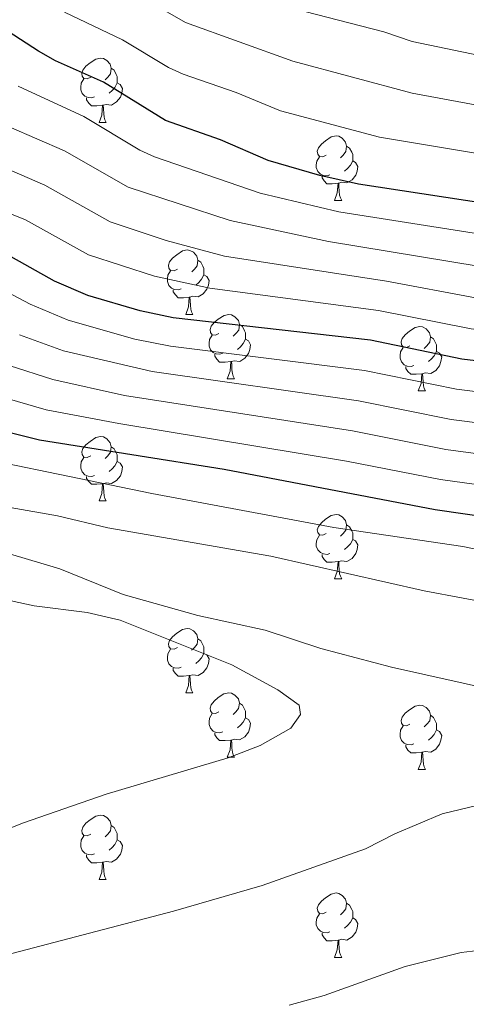
# Model space of a CAD drawing. Units: metres. Extents: x 588735 to 593229, y 4786454 to 4789483.
# Drawn here: x 591017 to 591086, y 4787669 to 4787823 of the extents above; entities that cross this region are included whole.
import ezdxf

# ---------------------------------------------------------------- set-up
doc = ezdxf.new("R2010")
doc.units = ezdxf.units.M
doc.header["$MEASUREMENT"] = 0
for name, color, linetype, lineweight in [('Nivel 36', 7, 'Continuous', 0), ('Nivel 4', 7, 'Continuous', 0), ('Nivel 5', 7, 'Continuous', 0), ('Nivel 61', 7, 'Continuous', 0), ('Nivel 63', 7, 'Continuous', 0)]:
    doc.layers.add(name, color=color, linetype=linetype, lineweight=lineweight)

msp = doc.modelspace()

# ---------------------------------------------------------------- linework, layer by layer
at = {"layer": 'Nivel 36', "color": 92, "linetype": 'Continuous', "lineweight": 0}
for p, q in [((591029.06, 4787806.81), (591030.19, 4787806.81)), ((591029.06, 4787806.81), (591030.19, 4787806.81)), ((591065.75, 4787794.67), (591066.88, 4787794.67)), ((591065.75, 4787794.67), (591066.88, 4787794.67)), ((591042.57, 4787776.9), (591043.69, 4787776.9)), ((591042.57, 4787776.9), (591043.69, 4787776.9)), ((591049.04, 4787766.87), (591050.17, 4787766.87)), ((591049.04, 4787766.87), (591050.17, 4787766.87)), ((591078.81, 4787764.96), (591079.94, 4787764.96)), ((591078.81, 4787764.96), (591079.94, 4787764.96)), ((591029.06, 4787747.82), (591030.19, 4787747.82)), ((591029.06, 4787747.82), (591030.19, 4787747.82)), ((591065.75, 4787735.68), (591066.88, 4787735.68)), ((591065.75, 4787735.68), (591066.88, 4787735.68)), ((591042.57, 4787717.92), (591043.69, 4787717.92)), ((591042.57, 4787717.92), (591043.69, 4787717.92)), ((591049.04, 4787707.88), (591050.17, 4787707.88)), ((591049.04, 4787707.88), (591050.17, 4787707.88)), ((591078.81, 4787705.98), (591079.94, 4787705.98)), ((591078.81, 4787705.98), (591079.94, 4787705.98)), ((591029.06, 4787688.83), (591030.19, 4787688.83)), ((591029.06, 4787688.83), (591030.19, 4787688.83)), ((591065.75, 4787676.69), (591066.88, 4787676.69)), ((591065.75, 4787676.69), (591066.88, 4787676.69))]:
    msp.add_line(p, q, dxfattribs=at)
at = {"layer": 'Nivel 36', "color": 92, "linetype": 'Continuous', "lineweight": 0, "flags": 128}
for points in [[(591027.76, 4787813.87), (591027.23, 4787813.61), (591026.7, 4787813.66), (591026.44, 4787814.03), (591026.38, 4787814.46), (591026.54, 4787814.98), (591027.02, 4787815.57), (591027.66, 4787816.1), (591028.56, 4787816.69), (591029.3, 4787816.85), (591029.73, 4787816.79), (591030.26, 4787816.48), (591030.79, 4787815.89), (591030.95, 4787815.25), (591030.84, 4787814.4), (591030.41, 4787813.87), (591029.99, 4787813.45)], [(591027.76, 4787813.87), (591027.23, 4787813.61), (591026.7, 4787813.66), (591026.44, 4787814.03), (591026.38, 4787814.46), (591026.54, 4787814.98), (591027.02, 4787815.57), (591027.66, 4787816.1), (591028.56, 4787816.69), (591029.3, 4787816.85), (591029.73, 4787816.79), (591030.26, 4787816.48), (591030.79, 4787815.89), (591030.95, 4787815.25), (591030.84, 4787814.4), (591030.41, 4787813.87), (591029.99, 4787813.45)], [(591030.95, 4787815.25), (591031.42, 4787814.94), (591031.74, 4787814.3), (591031.9, 4787813.98), (591031.9, 4787813.4), (591031.9, 4787812.97), (591031.53, 4787812.28), (591031.11, 4787811.8), (591030.63, 4787811.38)], [(591030.95, 4787815.25), (591031.42, 4787814.94), (591031.74, 4787814.3), (591031.9, 4787813.98), (591031.9, 4787813.4), (591031.9, 4787812.97), (591031.53, 4787812.28), (591031.11, 4787811.8), (591030.63, 4787811.38)], [(591028.35, 4787810.79), (591027.92, 4787810.63), (591027.34, 4787810.69), (591026.86, 4787810.9), (591026.44, 4787811.33), (591026.22, 4787811.91), (591026.22, 4787812.33), (591026.28, 4787812.92), (591026.7, 4787813.61)], [(591028.35, 4787810.79), (591027.92, 4787810.63), (591027.34, 4787810.69), (591026.86, 4787810.9), (591026.44, 4787811.33), (591026.22, 4787811.91), (591026.22, 4787812.33), (591026.28, 4787812.92), (591026.7, 4787813.61)], [(591031.9, 4787812.97), (591032.35, 4787812.72), (591032.7, 4787812.11), (591032.59, 4787811.38), (591032.38, 4787810.74), (591031.79, 4787810), (591031, 4787809.52), (591030.15, 4787809.63), (591029.72, 4787809.5)], [(591031.9, 4787812.97), (591032.35, 4787812.72), (591032.7, 4787812.11), (591032.59, 4787811.38), (591032.38, 4787810.74), (591031.79, 4787810), (591031, 4787809.52), (591030.15, 4787809.63), (591029.72, 4787809.5)], [(591029.61, 4787809.5), (591028.72, 4787809.41), (591027.87, 4787809.41), (591027.45, 4787809.84), (591027.13, 4787810.32), (591027.13, 4787810.63)], [(591029.61, 4787809.5), (591028.72, 4787809.41), (591027.87, 4787809.41), (591027.45, 4787809.84), (591027.13, 4787810.32), (591027.13, 4787810.63)], [(591029.06, 4787806.81), (591029.5, 4787807.97), (591029.61, 4787809.5), (591029.72, 4787809.5), (591029.75, 4787808.91), (591029.79, 4787808.23), (591029.86, 4787807.61), (591029.97, 4787807.21), (591030.19, 4787806.81)], [(591029.06, 4787806.81), (591029.5, 4787807.97), (591029.61, 4787809.5), (591029.72, 4787809.5), (591029.75, 4787808.91), (591029.79, 4787808.23), (591029.86, 4787807.61), (591029.97, 4787807.21), (591030.19, 4787806.81)], [(591064.45, 4787801.73), (591063.92, 4787801.47), (591063.39, 4787801.52), (591063.13, 4787801.89), (591063.07, 4787802.32), (591063.23, 4787802.84), (591063.71, 4787803.43), (591064.35, 4787803.96), (591065.25, 4787804.55), (591065.99, 4787804.71), (591066.42, 4787804.65), (591066.95, 4787804.34), (591067.48, 4787803.75), (591067.64, 4787803.11), (591067.53, 4787802.26), (591067.1, 4787801.73), (591066.68, 4787801.31)], [(591064.45, 4787801.73), (591063.92, 4787801.47), (591063.39, 4787801.52), (591063.13, 4787801.89), (591063.07, 4787802.32), (591063.23, 4787802.84), (591063.71, 4787803.43), (591064.35, 4787803.96), (591065.25, 4787804.55), (591065.99, 4787804.71), (591066.42, 4787804.65), (591066.95, 4787804.34), (591067.48, 4787803.75), (591067.64, 4787803.11), (591067.53, 4787802.26), (591067.1, 4787801.73), (591066.68, 4787801.31)], [(591067.64, 4787803.11), (591068.11, 4787802.8), (591068.43, 4787802.16), (591068.59, 4787801.84), (591068.59, 4787801.26), (591068.59, 4787800.83), (591068.22, 4787800.14), (591067.8, 4787799.66), (591067.32, 4787799.24)], [(591067.64, 4787803.11), (591068.11, 4787802.8), (591068.43, 4787802.16), (591068.59, 4787801.84), (591068.59, 4787801.26), (591068.59, 4787800.83), (591068.22, 4787800.14), (591067.8, 4787799.66), (591067.32, 4787799.24)], [(591065.04, 4787798.65), (591064.61, 4787798.49), (591064.03, 4787798.55), (591063.55, 4787798.76), (591063.13, 4787799.19), (591062.91, 4787799.77), (591062.91, 4787800.19), (591062.97, 4787800.78), (591063.39, 4787801.47)], [(591065.04, 4787798.65), (591064.61, 4787798.49), (591064.03, 4787798.55), (591063.55, 4787798.76), (591063.13, 4787799.19), (591062.91, 4787799.77), (591062.91, 4787800.19), (591062.97, 4787800.78), (591063.39, 4787801.47)], [(591068.59, 4787800.83), (591069.04, 4787800.58), (591069.39, 4787799.97), (591069.28, 4787799.24), (591069.07, 4787798.6), (591068.48, 4787797.86), (591067.69, 4787797.38), (591066.84, 4787797.49), (591066.41, 4787797.36)], [(591068.59, 4787800.83), (591069.04, 4787800.58), (591069.39, 4787799.97), (591069.28, 4787799.24), (591069.07, 4787798.6), (591068.48, 4787797.86), (591067.69, 4787797.38), (591066.84, 4787797.49), (591066.41, 4787797.36)], [(591066.3, 4787797.36), (591065.41, 4787797.27), (591064.56, 4787797.27), (591064.14, 4787797.7), (591063.82, 4787798.18), (591063.82, 4787798.49)], [(591066.3, 4787797.36), (591065.41, 4787797.27), (591064.56, 4787797.27), (591064.14, 4787797.7), (591063.82, 4787798.18), (591063.82, 4787798.49)], [(591065.75, 4787794.67), (591066.19, 4787795.83), (591066.3, 4787797.36), (591066.41, 4787797.36), (591066.44, 4787796.77), (591066.48, 4787796.09), (591066.55, 4787795.47), (591066.66, 4787795.07), (591066.88, 4787794.67)], [(591065.75, 4787794.67), (591066.19, 4787795.83), (591066.3, 4787797.36), (591066.41, 4787797.36), (591066.44, 4787796.77), (591066.48, 4787796.09), (591066.55, 4787795.47), (591066.66, 4787795.07), (591066.88, 4787794.67)], [(591041.27, 4787783.96), (591040.74, 4787783.7), (591040.21, 4787783.75), (591039.94, 4787784.12), (591039.89, 4787784.55), (591040.05, 4787785.07), (591040.53, 4787785.66), (591041.16, 4787786.19), (591042.06, 4787786.78), (591042.81, 4787786.94), (591043.23, 4787786.88), (591043.76, 4787786.57), (591044.29, 4787785.98), (591044.45, 4787785.34), (591044.34, 4787784.49), (591043.92, 4787783.96), (591043.5, 4787783.54)], [(591041.27, 4787783.96), (591040.74, 4787783.7), (591040.21, 4787783.75), (591039.94, 4787784.12), (591039.89, 4787784.55), (591040.05, 4787785.07), (591040.53, 4787785.66), (591041.16, 4787786.19), (591042.06, 4787786.78), (591042.81, 4787786.94), (591043.23, 4787786.88), (591043.76, 4787786.57), (591044.29, 4787785.98), (591044.45, 4787785.34), (591044.34, 4787784.49), (591043.92, 4787783.96), (591043.5, 4787783.54)], [(591044.45, 4787785.34), (591044.93, 4787785.03), (591045.24, 4787784.39), (591045.4, 4787784.07), (591045.4, 4787783.49), (591045.4, 4787783.06), (591045.03, 4787782.37), (591044.61, 4787781.89), (591044.13, 4787781.47)], [(591044.45, 4787785.34), (591044.93, 4787785.03), (591045.24, 4787784.39), (591045.4, 4787784.07), (591045.4, 4787783.49), (591045.4, 4787783.06), (591045.03, 4787782.37), (591044.61, 4787781.89), (591044.13, 4787781.47)], [(591041.85, 4787780.88), (591041.43, 4787780.72), (591040.84, 4787780.78), (591040.37, 4787781), (591039.94, 4787781.42), (591039.73, 4787782), (591039.73, 4787782.42), (591039.78, 4787783.01), (591040.21, 4787783.7)], [(591041.85, 4787780.88), (591041.43, 4787780.72), (591040.84, 4787780.78), (591040.37, 4787781), (591039.94, 4787781.42), (591039.73, 4787782), (591039.73, 4787782.42), (591039.78, 4787783.01), (591040.21, 4787783.7)], [(591045.4, 4787783.06), (591045.86, 4787782.81), (591046.2, 4787782.2), (591046.09, 4787781.47), (591045.88, 4787780.84), (591045.3, 4787780.1), (591044.5, 4787779.62), (591043.65, 4787779.72), (591043.22, 4787779.59)], [(591045.4, 4787783.06), (591045.86, 4787782.81), (591046.2, 4787782.2), (591046.09, 4787781.47), (591045.88, 4787780.84), (591045.3, 4787780.1), (591044.5, 4787779.62), (591043.65, 4787779.72), (591043.22, 4787779.59)], [(591043.11, 4787779.59), (591042.22, 4787779.5), (591041.38, 4787779.5), (591040.95, 4787779.94), (591040.63, 4787780.41), (591040.63, 4787780.72)], [(591043.11, 4787779.59), (591042.22, 4787779.5), (591041.38, 4787779.5), (591040.95, 4787779.94), (591040.63, 4787780.41), (591040.63, 4787780.72)], [(591042.57, 4787776.9), (591043, 4787778.06), (591043.11, 4787779.59), (591043.22, 4787779.59), (591043.26, 4787779), (591043.29, 4787778.32), (591043.36, 4787777.7), (591043.48, 4787777.3), (591043.69, 4787776.9)], [(591042.57, 4787776.9), (591043, 4787778.06), (591043.11, 4787779.59), (591043.22, 4787779.59), (591043.26, 4787779), (591043.29, 4787778.32), (591043.36, 4787777.7), (591043.48, 4787777.3), (591043.69, 4787776.9)], [(591047.74, 4787773.93), (591047.21, 4787773.66), (591046.68, 4787773.72), (591046.42, 4787774.09), (591046.36, 4787774.52), (591046.52, 4787775.04), (591047, 4787775.63), (591047.64, 4787776.16), (591048.54, 4787776.74), (591049.28, 4787776.9), (591049.71, 4787776.85), (591050.24, 4787776.54), (591050.77, 4787775.95), (591050.93, 4787775.31), (591050.82, 4787774.46), (591050.39, 4787773.93), (591049.97, 4787773.5)], [(591047.74, 4787773.93), (591047.21, 4787773.66), (591046.68, 4787773.72), (591046.42, 4787774.09), (591046.36, 4787774.52), (591046.52, 4787775.04), (591047, 4787775.63), (591047.64, 4787776.16), (591048.54, 4787776.74), (591049.28, 4787776.9), (591049.71, 4787776.85), (591050.24, 4787776.54), (591050.77, 4787775.95), (591050.93, 4787775.31), (591050.82, 4787774.46), (591050.39, 4787773.93), (591049.97, 4787773.5)], [(591050.93, 4787775.31), (591051.4, 4787775), (591051.72, 4787774.36), (591051.88, 4787774.04), (591051.88, 4787773.46), (591051.88, 4787773.03), (591051.51, 4787772.34), (591051.09, 4787771.86), (591050.61, 4787771.44)], [(591050.93, 4787775.31), (591051.4, 4787775), (591051.72, 4787774.36), (591051.88, 4787774.04), (591051.88, 4787773.46), (591051.88, 4787773.03), (591051.51, 4787772.34), (591051.09, 4787771.86), (591050.61, 4787771.44)], [(591077.51, 4787772.02), (591076.98, 4787771.76), (591076.45, 4787771.82), (591076.19, 4787772.18), (591076.13, 4787772.61), (591076.29, 4787773.13), (591076.77, 4787773.72), (591077.41, 4787774.26), (591078.31, 4787774.84), (591079.05, 4787775), (591079.48, 4787774.94), (591080.01, 4787774.63), (591080.54, 4787774.04), (591080.7, 4787773.4), (591080.59, 4787772.56), (591080.16, 4787772.02), (591079.74, 4787771.6)], [(591077.51, 4787772.02), (591076.98, 4787771.76), (591076.45, 4787771.82), (591076.19, 4787772.18), (591076.13, 4787772.61), (591076.29, 4787773.13), (591076.77, 4787773.72), (591077.41, 4787774.26), (591078.31, 4787774.84), (591079.05, 4787775), (591079.48, 4787774.94), (591080.01, 4787774.63), (591080.54, 4787774.04), (591080.7, 4787773.4), (591080.59, 4787772.56), (591080.16, 4787772.02), (591079.74, 4787771.6)], [(591048.33, 4787770.85), (591047.9, 4787770.69), (591047.32, 4787770.75), (591046.84, 4787770.96), (591046.42, 4787771.38), (591046.2, 4787771.97), (591046.2, 4787772.39), (591046.26, 4787772.98), (591046.68, 4787773.66)], [(591048.33, 4787770.85), (591047.9, 4787770.69), (591047.32, 4787770.75), (591046.84, 4787770.96), (591046.42, 4787771.38), (591046.2, 4787771.97), (591046.2, 4787772.39), (591046.26, 4787772.98), (591046.68, 4787773.66)], [(591051.88, 4787773.03), (591052.33, 4787772.78), (591052.67, 4787772.16), (591052.57, 4787771.44), (591052.35, 4787770.8), (591051.77, 4787770.06), (591050.98, 4787769.58), (591050.13, 4787769.68), (591049.7, 4787769.56)], [(591051.88, 4787773.03), (591052.33, 4787772.78), (591052.67, 4787772.16), (591052.57, 4787771.44), (591052.35, 4787770.8), (591051.77, 4787770.06), (591050.98, 4787769.58), (591050.13, 4787769.68), (591049.7, 4787769.56)], [(591080.7, 4787773.4), (591081.17, 4787773.09), (591081.49, 4787772.45), (591081.65, 4787772.13), (591081.65, 4787771.55), (591081.65, 4787771.12), (591081.28, 4787770.44), (591080.86, 4787769.96), (591080.38, 4787769.54)], [(591080.7, 4787773.4), (591081.17, 4787773.09), (591081.49, 4787772.45), (591081.65, 4787772.13), (591081.65, 4787771.55), (591081.65, 4787771.12), (591081.28, 4787770.44), (591080.86, 4787769.96), (591080.38, 4787769.54)], [(591078.1, 4787768.94), (591077.67, 4787768.78), (591077.09, 4787768.84), (591076.61, 4787769.06), (591076.19, 4787769.48), (591075.97, 4787770.06), (591075.97, 4787770.48), (591076.03, 4787771.07), (591076.45, 4787771.76)], [(591078.1, 4787768.94), (591077.67, 4787768.78), (591077.09, 4787768.84), (591076.61, 4787769.06), (591076.19, 4787769.48), (591075.97, 4787770.06), (591075.97, 4787770.48), (591076.03, 4787771.07), (591076.45, 4787771.76)], [(591081.65, 4787771.12), (591082.1, 4787770.88), (591082.45, 4787770.26), (591082.34, 4787769.54), (591082.13, 4787768.9), (591081.54, 4787768.16), (591080.75, 4787767.68), (591079.9, 4787767.78), (591079.47, 4787767.65)], [(591081.65, 4787771.12), (591082.1, 4787770.88), (591082.45, 4787770.26), (591082.34, 4787769.54), (591082.13, 4787768.9), (591081.54, 4787768.16), (591080.75, 4787767.68), (591079.9, 4787767.78), (591079.47, 4787767.65)], [(591049.59, 4787769.56), (591048.7, 4787769.47), (591047.85, 4787769.47), (591047.43, 4787769.9), (591047.11, 4787770.38), (591047.11, 4787770.69)], [(591049.59, 4787769.56), (591048.7, 4787769.47), (591047.85, 4787769.47), (591047.43, 4787769.9), (591047.11, 4787770.38), (591047.11, 4787770.69)], [(591049.04, 4787766.87), (591049.48, 4787768.03), (591049.59, 4787769.56), (591049.7, 4787769.56), (591049.73, 4787768.97), (591049.77, 4787768.28), (591049.84, 4787767.67), (591049.95, 4787767.27), (591050.17, 4787766.87)], [(591049.04, 4787766.87), (591049.48, 4787768.03), (591049.59, 4787769.56), (591049.7, 4787769.56), (591049.73, 4787768.97), (591049.77, 4787768.28), (591049.84, 4787767.67), (591049.95, 4787767.27), (591050.17, 4787766.87)], [(591079.36, 4787767.65), (591078.47, 4787767.56), (591077.62, 4787767.56), (591077.2, 4787768), (591076.88, 4787768.47), (591076.88, 4787768.78)], [(591079.36, 4787767.65), (591078.47, 4787767.56), (591077.62, 4787767.56), (591077.2, 4787768), (591076.88, 4787768.47), (591076.88, 4787768.78)], [(591078.81, 4787764.96), (591079.25, 4787766.12), (591079.36, 4787767.65), (591079.47, 4787767.65), (591079.5, 4787767.06), (591079.54, 4787766.38), (591079.61, 4787765.76), (591079.72, 4787765.36), (591079.94, 4787764.96)], [(591078.81, 4787764.96), (591079.25, 4787766.12), (591079.36, 4787767.65), (591079.47, 4787767.65), (591079.5, 4787767.06), (591079.54, 4787766.38), (591079.61, 4787765.76), (591079.72, 4787765.36), (591079.94, 4787764.96)], [(591027.76, 4787754.88), (591027.23, 4787754.62), (591026.7, 4787754.67), (591026.44, 4787755.04), (591026.38, 4787755.47), (591026.54, 4787755.99), (591027.02, 4787756.58), (591027.66, 4787757.11), (591028.56, 4787757.7), (591029.3, 4787757.86), (591029.73, 4787757.8), (591030.26, 4787757.49), (591030.79, 4787756.9), (591030.95, 4787756.26), (591030.84, 4787755.41), (591030.41, 4787754.88), (591029.99, 4787754.46)], [(591027.76, 4787754.88), (591027.23, 4787754.62), (591026.7, 4787754.67), (591026.44, 4787755.04), (591026.38, 4787755.47), (591026.54, 4787755.99), (591027.02, 4787756.58), (591027.66, 4787757.11), (591028.56, 4787757.7), (591029.3, 4787757.86), (591029.73, 4787757.8), (591030.26, 4787757.49), (591030.79, 4787756.9), (591030.95, 4787756.26), (591030.84, 4787755.41), (591030.41, 4787754.88), (591029.99, 4787754.46)], [(591030.95, 4787756.26), (591031.42, 4787755.95), (591031.74, 4787755.31), (591031.9, 4787754.99), (591031.9, 4787754.41), (591031.9, 4787753.98), (591031.53, 4787753.29), (591031.11, 4787752.81), (591030.63, 4787752.39)], [(591030.95, 4787756.26), (591031.42, 4787755.95), (591031.74, 4787755.31), (591031.9, 4787754.99), (591031.9, 4787754.41), (591031.9, 4787753.98), (591031.53, 4787753.29), (591031.11, 4787752.81), (591030.63, 4787752.39)], [(591028.35, 4787751.8), (591027.92, 4787751.64), (591027.34, 4787751.7), (591026.86, 4787751.91), (591026.44, 4787752.34), (591026.22, 4787752.92), (591026.22, 4787753.34), (591026.28, 4787753.93), (591026.7, 4787754.62)], [(591028.35, 4787751.8), (591027.92, 4787751.64), (591027.34, 4787751.7), (591026.86, 4787751.91), (591026.44, 4787752.34), (591026.22, 4787752.92), (591026.22, 4787753.34), (591026.28, 4787753.93), (591026.7, 4787754.62)], [(591031.9, 4787753.98), (591032.35, 4787753.73), (591032.7, 4787753.12), (591032.59, 4787752.39), (591032.38, 4787751.75), (591031.79, 4787751.01), (591031, 4787750.53), (591030.15, 4787750.64), (591029.72, 4787750.51)], [(591031.9, 4787753.98), (591032.35, 4787753.73), (591032.7, 4787753.12), (591032.59, 4787752.39), (591032.38, 4787751.75), (591031.79, 4787751.01), (591031, 4787750.53), (591030.15, 4787750.64), (591029.72, 4787750.51)], [(591029.61, 4787750.51), (591028.72, 4787750.42), (591027.87, 4787750.42), (591027.45, 4787750.85), (591027.13, 4787751.33), (591027.13, 4787751.64)], [(591029.61, 4787750.51), (591028.72, 4787750.42), (591027.87, 4787750.42), (591027.45, 4787750.85), (591027.13, 4787751.33), (591027.13, 4787751.64)], [(591029.06, 4787747.82), (591029.5, 4787748.98), (591029.61, 4787750.51), (591029.72, 4787750.51), (591029.75, 4787749.92), (591029.79, 4787749.24), (591029.86, 4787748.62), (591029.97, 4787748.22), (591030.19, 4787747.82)], [(591029.06, 4787747.82), (591029.5, 4787748.98), (591029.61, 4787750.51), (591029.72, 4787750.51), (591029.75, 4787749.92), (591029.79, 4787749.24), (591029.86, 4787748.62), (591029.97, 4787748.22), (591030.19, 4787747.82)], [(591064.45, 4787742.74), (591063.92, 4787742.48), (591063.39, 4787742.53), (591063.13, 4787742.9), (591063.07, 4787743.33), (591063.23, 4787743.85), (591063.71, 4787744.44), (591064.35, 4787744.97), (591065.25, 4787745.56), (591065.99, 4787745.72), (591066.42, 4787745.66), (591066.95, 4787745.35), (591067.48, 4787744.76), (591067.64, 4787744.12), (591067.53, 4787743.27), (591067.1, 4787742.74), (591066.68, 4787742.32)], [(591064.45, 4787742.74), (591063.92, 4787742.48), (591063.39, 4787742.53), (591063.13, 4787742.9), (591063.07, 4787743.33), (591063.23, 4787743.85), (591063.71, 4787744.44), (591064.35, 4787744.97), (591065.25, 4787745.56), (591065.99, 4787745.72), (591066.42, 4787745.66), (591066.95, 4787745.35), (591067.48, 4787744.76), (591067.64, 4787744.12), (591067.53, 4787743.27), (591067.1, 4787742.74), (591066.68, 4787742.32)], [(591067.64, 4787744.12), (591068.11, 4787743.81), (591068.43, 4787743.17), (591068.59, 4787742.85), (591068.59, 4787742.27), (591068.59, 4787741.84), (591068.22, 4787741.15), (591067.8, 4787740.67), (591067.32, 4787740.25)], [(591067.64, 4787744.12), (591068.11, 4787743.81), (591068.43, 4787743.17), (591068.59, 4787742.85), (591068.59, 4787742.27), (591068.59, 4787741.84), (591068.22, 4787741.15), (591067.8, 4787740.67), (591067.32, 4787740.25)], [(591065.04, 4787739.66), (591064.61, 4787739.5), (591064.03, 4787739.56), (591063.55, 4787739.77), (591063.13, 4787740.2), (591062.91, 4787740.78), (591062.91, 4787741.2), (591062.97, 4787741.79), (591063.39, 4787742.48)], [(591065.04, 4787739.66), (591064.61, 4787739.5), (591064.03, 4787739.56), (591063.55, 4787739.77), (591063.13, 4787740.2), (591062.91, 4787740.78), (591062.91, 4787741.2), (591062.97, 4787741.79), (591063.39, 4787742.48)], [(591068.59, 4787741.84), (591069.04, 4787741.59), (591069.39, 4787740.98), (591069.28, 4787740.25), (591069.07, 4787739.61), (591068.48, 4787738.87), (591067.69, 4787738.39), (591066.84, 4787738.5), (591066.41, 4787738.37)], [(591068.59, 4787741.84), (591069.04, 4787741.59), (591069.39, 4787740.98), (591069.28, 4787740.25), (591069.07, 4787739.61), (591068.48, 4787738.87), (591067.69, 4787738.39), (591066.84, 4787738.5), (591066.41, 4787738.37)], [(591066.3, 4787738.37), (591065.41, 4787738.28), (591064.56, 4787738.28), (591064.14, 4787738.71), (591063.82, 4787739.19), (591063.82, 4787739.5)], [(591066.3, 4787738.37), (591065.41, 4787738.28), (591064.56, 4787738.28), (591064.14, 4787738.71), (591063.82, 4787739.19), (591063.82, 4787739.5)], [(591065.75, 4787735.68), (591066.19, 4787736.84), (591066.3, 4787738.37), (591066.41, 4787738.37), (591066.44, 4787737.78), (591066.48, 4787737.1), (591066.55, 4787736.48), (591066.66, 4787736.08), (591066.88, 4787735.68)], [(591065.75, 4787735.68), (591066.19, 4787736.84), (591066.3, 4787738.37), (591066.41, 4787738.37), (591066.44, 4787737.78), (591066.48, 4787737.1), (591066.55, 4787736.48), (591066.66, 4787736.08), (591066.88, 4787735.68)], [(591041.27, 4787724.97), (591040.74, 4787724.71), (591040.21, 4787724.76), (591039.94, 4787725.13), (591039.89, 4787725.56), (591040.05, 4787726.08), (591040.53, 4787726.67), (591041.16, 4787727.2), (591042.06, 4787727.79), (591042.81, 4787727.95), (591043.23, 4787727.89), (591043.76, 4787727.58), (591044.29, 4787726.99), (591044.45, 4787726.35), (591044.34, 4787725.5), (591043.91, 4787724.97), (591043.49, 4787724.55)], [(591041.27, 4787724.97), (591040.74, 4787724.71), (591040.21, 4787724.76), (591039.94, 4787725.13), (591039.89, 4787725.56), (591040.05, 4787726.08), (591040.53, 4787726.67), (591041.16, 4787727.2), (591042.06, 4787727.79), (591042.81, 4787727.95), (591043.23, 4787727.89), (591043.76, 4787727.58), (591044.29, 4787726.99), (591044.45, 4787726.35), (591044.34, 4787725.5), (591043.91, 4787724.97), (591043.49, 4787724.55)], [(591044.45, 4787726.35), (591044.93, 4787726.04), (591045.24, 4787725.4), (591045.4, 4787725.08), (591045.4, 4787724.5), (591045.4, 4787724.07), (591045.03, 4787723.38), (591044.61, 4787722.9), (591044.13, 4787722.48)], [(591044.45, 4787726.35), (591044.93, 4787726.04), (591045.24, 4787725.4), (591045.4, 4787725.08), (591045.4, 4787724.5), (591045.4, 4787724.07), (591045.03, 4787723.38), (591044.61, 4787722.9), (591044.13, 4787722.48)], [(591041.85, 4787721.9), (591041.43, 4787721.74), (591040.84, 4787721.8), (591040.37, 4787722), (591039.94, 4787722.43), (591039.73, 4787723.02), (591039.73, 4787723.44), (591039.78, 4787724.02), (591040.21, 4787724.71)], [(591041.85, 4787721.9), (591041.43, 4787721.74), (591040.84, 4787721.8), (591040.37, 4787722), (591039.94, 4787722.43), (591039.73, 4787723.02), (591039.73, 4787723.44), (591039.78, 4787724.02), (591040.21, 4787724.71)], [(591045.4, 4787724.07), (591045.85, 4787723.82), (591046.2, 4787723.21), (591046.09, 4787722.48), (591045.88, 4787721.84), (591045.29, 4787721.1), (591044.5, 4787720.62), (591043.65, 4787720.73), (591043.22, 4787720.6)], [(591045.4, 4787724.07), (591045.85, 4787723.82), (591046.2, 4787723.21), (591046.09, 4787722.48), (591045.88, 4787721.84), (591045.29, 4787721.1), (591044.5, 4787720.62), (591043.65, 4787720.73), (591043.22, 4787720.6)], [(591043.11, 4787720.6), (591042.22, 4787720.52), (591041.37, 4787720.52), (591040.95, 4787720.94), (591040.63, 4787721.42), (591040.63, 4787721.74)], [(591043.11, 4787720.6), (591042.22, 4787720.52), (591041.37, 4787720.52), (591040.95, 4787720.94), (591040.63, 4787721.42), (591040.63, 4787721.74)], [(591042.57, 4787717.92), (591043, 4787719.08), (591043.11, 4787720.6), (591043.22, 4787720.6), (591043.25, 4787720.02), (591043.29, 4787719.33), (591043.36, 4787718.72), (591043.47, 4787718.32), (591043.69, 4787717.92)], [(591042.57, 4787717.92), (591043, 4787719.08), (591043.11, 4787720.6), (591043.22, 4787720.6), (591043.25, 4787720.02), (591043.29, 4787719.33), (591043.36, 4787718.72), (591043.47, 4787718.32), (591043.69, 4787717.92)], [(591047.74, 4787714.94), (591047.21, 4787714.68), (591046.68, 4787714.73), (591046.41, 4787715.1), (591046.36, 4787715.52), (591046.52, 4787716.04), (591047, 4787716.64), (591047.63, 4787717.17), (591048.53, 4787717.76), (591049.28, 4787717.92), (591049.71, 4787717.86), (591050.23, 4787717.54), (591050.77, 4787716.96), (591050.93, 4787716.32), (591050.81, 4787715.47), (591050.39, 4787714.94), (591049.97, 4787714.52)], [(591047.74, 4787714.94), (591047.21, 4787714.68), (591046.68, 4787714.73), (591046.41, 4787715.1), (591046.36, 4787715.52), (591046.52, 4787716.04), (591047, 4787716.64), (591047.63, 4787717.17), (591048.53, 4787717.76), (591049.28, 4787717.92), (591049.71, 4787717.86), (591050.23, 4787717.54), (591050.77, 4787716.96), (591050.93, 4787716.32), (591050.81, 4787715.47), (591050.39, 4787714.94), (591049.97, 4787714.52)], [(591050.93, 4787716.32), (591051.4, 4787716), (591051.71, 4787715.36), (591051.87, 4787715.04), (591051.87, 4787714.46), (591051.87, 4787714.04), (591051.51, 4787713.35), (591051.09, 4787712.87), (591050.61, 4787712.45)], [(591050.93, 4787716.32), (591051.4, 4787716), (591051.71, 4787715.36), (591051.87, 4787715.04), (591051.87, 4787714.46), (591051.87, 4787714.04), (591051.51, 4787713.35), (591051.09, 4787712.87), (591050.61, 4787712.45)], [(591077.51, 4787713.04), (591076.98, 4787712.77), (591076.45, 4787712.82), (591076.19, 4787713.2), (591076.13, 4787713.62), (591076.29, 4787714.14), (591076.77, 4787714.74), (591077.41, 4787715.26), (591078.31, 4787715.85), (591079.05, 4787716.01), (591079.48, 4787715.95), (591080.01, 4787715.64), (591080.54, 4787715.06), (591080.7, 4787714.42), (591080.59, 4787713.56), (591080.16, 4787713.04), (591079.74, 4787712.61)], [(591077.51, 4787713.04), (591076.98, 4787712.77), (591076.45, 4787712.82), (591076.19, 4787713.2), (591076.13, 4787713.62), (591076.29, 4787714.14), (591076.77, 4787714.74), (591077.41, 4787715.26), (591078.31, 4787715.85), (591079.05, 4787716.01), (591079.48, 4787715.95), (591080.01, 4787715.64), (591080.54, 4787715.06), (591080.7, 4787714.42), (591080.59, 4787713.56), (591080.16, 4787713.04), (591079.74, 4787712.61)], [(591048.33, 4787711.86), (591047.9, 4787711.7), (591047.31, 4787711.76), (591046.84, 4787711.97), (591046.41, 4787712.4), (591046.2, 4787712.98), (591046.2, 4787713.4), (591046.25, 4787713.98), (591046.68, 4787714.68)], [(591048.33, 4787711.86), (591047.9, 4787711.7), (591047.31, 4787711.76), (591046.84, 4787711.97), (591046.41, 4787712.4), (591046.2, 4787712.98), (591046.2, 4787713.4), (591046.25, 4787713.98), (591046.68, 4787714.68)], [(591080.7, 4787714.42), (591081.17, 4787714.1), (591081.49, 4787713.46), (591081.65, 4787713.14), (591081.65, 4787712.56), (591081.65, 4787712.14), (591081.28, 4787711.44), (591080.86, 4787710.96), (591080.38, 4787710.54)], [(591080.7, 4787714.42), (591081.17, 4787714.1), (591081.49, 4787713.46), (591081.65, 4787713.14), (591081.65, 4787712.56), (591081.65, 4787712.14), (591081.28, 4787711.44), (591080.86, 4787710.96), (591080.38, 4787710.54)], [(591051.87, 4787714.04), (591052.33, 4787713.79), (591052.67, 4787713.18), (591052.57, 4787712.45), (591052.35, 4787711.81), (591051.77, 4787711.07), (591050.97, 4787710.59), (591050.13, 4787710.7), (591049.69, 4787710.56)], [(591051.87, 4787714.04), (591052.33, 4787713.79), (591052.67, 4787713.18), (591052.57, 4787712.45), (591052.35, 4787711.81), (591051.77, 4787711.07), (591050.97, 4787710.59), (591050.13, 4787710.7), (591049.69, 4787710.56)], [(591078.1, 4787709.96), (591077.67, 4787709.8), (591077.09, 4787709.86), (591076.61, 4787710.06), (591076.19, 4787710.49), (591075.97, 4787711.08), (591075.97, 4787711.5), (591076.03, 4787712.08), (591076.45, 4787712.77)], [(591078.1, 4787709.96), (591077.67, 4787709.8), (591077.09, 4787709.86), (591076.61, 4787710.06), (591076.19, 4787710.49), (591075.97, 4787711.08), (591075.97, 4787711.5), (591076.03, 4787712.08), (591076.45, 4787712.77)], [(591049.59, 4787710.56), (591048.69, 4787710.48), (591047.85, 4787710.48), (591047.43, 4787710.91), (591047.11, 4787711.38), (591047.11, 4787711.7)], [(591049.59, 4787710.56), (591048.69, 4787710.48), (591047.85, 4787710.48), (591047.43, 4787710.91), (591047.11, 4787711.38), (591047.11, 4787711.7)], [(591081.65, 4787712.14), (591082.1, 4787711.88), (591082.45, 4787711.27), (591082.34, 4787710.54), (591082.13, 4787709.9), (591081.54, 4787709.16), (591080.75, 4787708.68), (591079.9, 4787708.79), (591079.47, 4787708.66)], [(591081.65, 4787712.14), (591082.1, 4787711.88), (591082.45, 4787711.27), (591082.34, 4787710.54), (591082.13, 4787709.9), (591081.54, 4787709.16), (591080.75, 4787708.68), (591079.9, 4787708.79), (591079.47, 4787708.66)], [(591049.04, 4787707.88), (591049.47, 4787709.04), (591049.59, 4787710.56), (591049.69, 4787710.56), (591049.73, 4787709.98), (591049.77, 4787709.3), (591049.83, 4787708.68), (591049.95, 4787708.28), (591050.17, 4787707.88)], [(591049.04, 4787707.88), (591049.47, 4787709.04), (591049.59, 4787710.56), (591049.69, 4787710.56), (591049.73, 4787709.98), (591049.77, 4787709.3), (591049.83, 4787708.68), (591049.95, 4787708.28), (591050.17, 4787707.88)], [(591079.36, 4787708.66), (591078.47, 4787708.58), (591077.62, 4787708.58), (591077.2, 4787709), (591076.88, 4787709.48), (591076.88, 4787709.8)], [(591079.36, 4787708.66), (591078.47, 4787708.58), (591077.62, 4787708.58), (591077.2, 4787709), (591076.88, 4787709.48), (591076.88, 4787709.8)], [(591078.81, 4787705.98), (591079.25, 4787707.14), (591079.36, 4787708.66), (591079.47, 4787708.66), (591079.5, 4787708.08), (591079.54, 4787707.39), (591079.61, 4787706.78), (591079.72, 4787706.38), (591079.94, 4787705.98)], [(591078.81, 4787705.98), (591079.25, 4787707.14), (591079.36, 4787708.66), (591079.47, 4787708.66), (591079.5, 4787708.08), (591079.54, 4787707.39), (591079.61, 4787706.78), (591079.72, 4787706.38), (591079.94, 4787705.98)], [(591027.76, 4787695.89), (591027.23, 4787695.63), (591026.7, 4787695.68), (591026.44, 4787696.05), (591026.38, 4787696.48), (591026.54, 4787697), (591027.02, 4787697.59), (591027.66, 4787698.12), (591028.56, 4787698.71), (591029.3, 4787698.87), (591029.73, 4787698.81), (591030.26, 4787698.5), (591030.79, 4787697.91), (591030.95, 4787697.27), (591030.84, 4787696.42), (591030.41, 4787695.89), (591029.99, 4787695.47)], [(591027.76, 4787695.89), (591027.23, 4787695.63), (591026.7, 4787695.68), (591026.44, 4787696.05), (591026.38, 4787696.48), (591026.54, 4787697), (591027.02, 4787697.59), (591027.66, 4787698.12), (591028.56, 4787698.71), (591029.3, 4787698.87), (591029.73, 4787698.81), (591030.26, 4787698.5), (591030.79, 4787697.91), (591030.95, 4787697.27), (591030.84, 4787696.42), (591030.41, 4787695.89), (591029.99, 4787695.47)], [(591030.95, 4787697.27), (591031.42, 4787696.96), (591031.74, 4787696.32), (591031.9, 4787696), (591031.9, 4787695.42), (591031.9, 4787694.99), (591031.53, 4787694.3), (591031.11, 4787693.82), (591030.63, 4787693.4)], [(591030.95, 4787697.27), (591031.42, 4787696.96), (591031.74, 4787696.32), (591031.9, 4787696), (591031.9, 4787695.42), (591031.9, 4787694.99), (591031.53, 4787694.3), (591031.11, 4787693.82), (591030.63, 4787693.4)], [(591028.35, 4787692.81), (591027.92, 4787692.65), (591027.34, 4787692.71), (591026.86, 4787692.92), (591026.44, 4787693.35), (591026.22, 4787693.93), (591026.22, 4787694.35), (591026.28, 4787694.94), (591026.7, 4787695.63)], [(591028.35, 4787692.81), (591027.92, 4787692.65), (591027.34, 4787692.71), (591026.86, 4787692.92), (591026.44, 4787693.35), (591026.22, 4787693.93), (591026.22, 4787694.35), (591026.28, 4787694.94), (591026.7, 4787695.63)], [(591031.9, 4787694.99), (591032.35, 4787694.74), (591032.7, 4787694.13), (591032.59, 4787693.4), (591032.38, 4787692.76), (591031.79, 4787692.02), (591031, 4787691.54), (591030.15, 4787691.65), (591029.72, 4787691.52)], [(591031.9, 4787694.99), (591032.35, 4787694.74), (591032.7, 4787694.13), (591032.59, 4787693.4), (591032.38, 4787692.76), (591031.79, 4787692.02), (591031, 4787691.54), (591030.15, 4787691.65), (591029.72, 4787691.52)], [(591029.61, 4787691.52), (591028.72, 4787691.43), (591027.87, 4787691.43), (591027.45, 4787691.86), (591027.13, 4787692.34), (591027.13, 4787692.65)], [(591029.61, 4787691.52), (591028.72, 4787691.43), (591027.87, 4787691.43), (591027.45, 4787691.86), (591027.13, 4787692.34), (591027.13, 4787692.65)], [(591029.06, 4787688.83), (591029.5, 4787689.99), (591029.61, 4787691.52), (591029.72, 4787691.52), (591029.75, 4787690.93), (591029.79, 4787690.25), (591029.86, 4787689.63), (591029.97, 4787689.23), (591030.19, 4787688.83)], [(591029.06, 4787688.83), (591029.5, 4787689.99), (591029.61, 4787691.52), (591029.72, 4787691.52), (591029.75, 4787690.93), (591029.79, 4787690.25), (591029.86, 4787689.63), (591029.97, 4787689.23), (591030.19, 4787688.83)], [(591064.45, 4787683.75), (591063.92, 4787683.49), (591063.39, 4787683.54), (591063.13, 4787683.91), (591063.07, 4787684.34), (591063.23, 4787684.86), (591063.71, 4787685.45), (591064.35, 4787685.98), (591065.25, 4787686.57), (591065.99, 4787686.73), (591066.42, 4787686.67), (591066.95, 4787686.36), (591067.48, 4787685.77), (591067.64, 4787685.13), (591067.53, 4787684.28), (591067.1, 4787683.75), (591066.68, 4787683.33)], [(591064.45, 4787683.75), (591063.92, 4787683.49), (591063.39, 4787683.54), (591063.13, 4787683.91), (591063.07, 4787684.34), (591063.23, 4787684.86), (591063.71, 4787685.45), (591064.35, 4787685.98), (591065.25, 4787686.57), (591065.99, 4787686.73), (591066.42, 4787686.67), (591066.95, 4787686.36), (591067.48, 4787685.77), (591067.64, 4787685.13), (591067.53, 4787684.28), (591067.1, 4787683.75), (591066.68, 4787683.33)], [(591067.64, 4787685.13), (591068.11, 4787684.82), (591068.43, 4787684.18), (591068.59, 4787683.86), (591068.59, 4787683.28), (591068.59, 4787682.85), (591068.22, 4787682.16), (591067.8, 4787681.68), (591067.32, 4787681.26)], [(591067.64, 4787685.13), (591068.11, 4787684.82), (591068.43, 4787684.18), (591068.59, 4787683.86), (591068.59, 4787683.28), (591068.59, 4787682.85), (591068.22, 4787682.16), (591067.8, 4787681.68), (591067.32, 4787681.26)], [(591065.04, 4787680.67), (591064.61, 4787680.51), (591064.03, 4787680.57), (591063.55, 4787680.78), (591063.13, 4787681.21), (591062.91, 4787681.79), (591062.91, 4787682.21), (591062.97, 4787682.8), (591063.39, 4787683.49)], [(591065.04, 4787680.67), (591064.61, 4787680.51), (591064.03, 4787680.57), (591063.55, 4787680.78), (591063.13, 4787681.21), (591062.91, 4787681.79), (591062.91, 4787682.21), (591062.97, 4787682.8), (591063.39, 4787683.49)], [(591068.59, 4787682.85), (591069.04, 4787682.6), (591069.39, 4787681.99), (591069.28, 4787681.26), (591069.07, 4787680.62), (591068.48, 4787679.88), (591067.69, 4787679.4), (591066.84, 4787679.51), (591066.41, 4787679.38)], [(591068.59, 4787682.85), (591069.04, 4787682.6), (591069.39, 4787681.99), (591069.28, 4787681.26), (591069.07, 4787680.62), (591068.48, 4787679.88), (591067.69, 4787679.4), (591066.84, 4787679.51), (591066.41, 4787679.38)], [(591066.3, 4787679.38), (591065.41, 4787679.29), (591064.56, 4787679.29), (591064.14, 4787679.72), (591063.82, 4787680.2), (591063.82, 4787680.51)], [(591066.3, 4787679.38), (591065.41, 4787679.29), (591064.56, 4787679.29), (591064.14, 4787679.72), (591063.82, 4787680.2), (591063.82, 4787680.51)], [(591065.75, 4787676.69), (591066.19, 4787677.85), (591066.3, 4787679.38), (591066.41, 4787679.38), (591066.44, 4787678.79), (591066.48, 4787678.11), (591066.55, 4787677.49), (591066.66, 4787677.09), (591066.88, 4787676.69)], [(591065.75, 4787676.69), (591066.19, 4787677.85), (591066.3, 4787679.38), (591066.41, 4787679.38), (591066.44, 4787678.79), (591066.48, 4787678.11), (591066.55, 4787677.49), (591066.66, 4787677.09), (591066.88, 4787676.69)]]:
    msp.add_lwpolyline(points, dxfattribs=at)
at = {"layer": 'Nivel 4', "color": 36, "linetype": 'Continuous', "lineweight": 30, "flags": 128}
for points, elevation in [([(591179.76, 4787783.12), (591163.77, 4787784.72), (591143.6, 4787787.64), (591132.37, 4787788.6), (591121.6, 4787790.16), (591099.77, 4787792.56), (591069.48, 4787797.21), (591063.47, 4787798.56), (591055.43, 4787800.9), (591048.01, 4787804.11), (591039.44, 4787807.09), (591029.75, 4787813.1), (591022.26, 4787816.43), (591019.65, 4787817.92), (591002.43, 4787829.08)], 225), ([(591240.51, 4787729.8), (591236.25, 4787733.97), (591231.91, 4787737.48), (591222.46, 4787744.28), (591216.72, 4787747.29), (591195.25, 4787754.31), (591182.84, 4787756.53), (591168.04, 4787758.42), (591154.17, 4787760.78), (591128.38, 4787763.71), (591106.17, 4787767.48), (591085.61, 4787769.91), (591071.38, 4787772.86), (591040.6, 4787776.38), (591035.46, 4787777.44), (591027.29, 4787779.82), (591022.14, 4787782.1), (591014.53, 4787786.31)], 250), ([(591011.81, 4787759.34), (591019.76, 4787757.36), (591048.54, 4787752.78), (591081.41, 4787746.48), (591096.21, 4787744.35), (591110.38, 4787741.52), (591122.68, 4787739.76), (591144.29, 4787735.59), (591166.05, 4787729.36), (591179.62, 4787724.42), (591186.5, 4787722.4), (591191.75, 4787720.46), (591214.58, 4787709.22), (591219.25, 4787706.46), (591229.3, 4787699.42), (591240.01, 4787692.93), (591247.05, 4787688.11), (591253.61, 4787684.26), (591257.67, 4787681.37), (591267.43, 4787673.52), (591272.15, 4787670.63), (591277.23, 4787669.05)], 275)]:
    msp.add_lwpolyline(points, dxfattribs=dict(at, elevation=elevation))
at = {"layer": 'Nivel 5', "color": 36, "linetype": 'Continuous', "lineweight": 0, "flags": 128}
for points, elevation in [([(591189.54, 4787794.86), (591166.48, 4787797.53), (591146.33, 4787800.77), (591139.07, 4787801.73), (591122.1, 4787804.48), (591096.67, 4787807.88), (591077.86, 4787811.4), (591059.24, 4787816.36), (591042.52, 4787822.41), (591036.47, 4787825.89)], 215), ([(591188.97, 4787788.39), (591165.66, 4787791.06), (591143.8, 4787794.3), (591137.53, 4787795.01), (591120.61, 4787797.46), (591100.79, 4787799.83), (591072.77, 4787804.51), (591057.33, 4787808.63), (591050.45, 4787811.49), (591042.15, 4787814.31), (591039.88, 4787815.36), (591032.74, 4787819.68), (591023.66, 4787824)], 220), ([(591171.27, 4787803.4), (591150.92, 4787807), (591140.6, 4787808.46), (591121.12, 4787811.89), (591100.07, 4787814.8), (591077.85, 4787819.44), (591073.43, 4787820.91), (591061.15, 4787824.09)], 210), ([(591185.32, 4787777.12), (591163.14, 4787779.71), (591144.77, 4787782.32), (591129.25, 4787783.99), (591097.09, 4787788.06), (591066.41, 4787792.9), (591054.15, 4787795.8), (591037.68, 4787801.44), (591035.41, 4787802.49), (591026.71, 4787807.74), (591016.48, 4787812.47)], 230), ([(591184.7, 4787771.97), (591141.46, 4787777.58), (591127.17, 4787779.24), (591088.45, 4787784.36), (591064.8, 4787788.25), (591049.5, 4787791.53), (591033.59, 4787796.7), (591023.66, 4787802.38), (591015.04, 4787806.15)], 235), ([(591184.08, 4787766.82), (591139.43, 4787772.69), (591125.09, 4787774.48), (591109.83, 4787776.79), (591087.74, 4787779.5), (591073.84, 4787782.1), (591048.61, 4787785.95), (591039.54, 4787788.43), (591030.78, 4787791.33), (591020.62, 4787797.02), (591010.28, 4787801.51)], 240), ([(591183.54, 4787761.67), (591168.89, 4787763.51), (591155.1, 4787765.71), (591137.4, 4787767.8), (591123.01, 4787769.73), (591107.27, 4787772.23), (591087.02, 4787774.65), (591072.61, 4787777.48), (591046.33, 4787780.96), (591037.69, 4787782.88), (591027.4, 4787786.19), (591017.58, 4787791.66), (591009.31, 4787794.96)], 245), ([(591272.1, 4787692.25), (591268.97, 4787693.72), (591261.26, 4787698.76), (591254.97, 4787703.98), (591249.81, 4787709.2), (591240.52, 4787720.67), (591236.26, 4787725.13), (591231.91, 4787729.02), (591219.09, 4787738.15), (591214.71, 4787740.56), (591197.96, 4787746.48), (591191.53, 4787748.28), (591154.42, 4787755.25), (591138.41, 4787757.46), (591122.32, 4787759.74), (591103.07, 4787762.96), (591084.77, 4787765.23), (591070.44, 4787768.15), (591040.21, 4787771.97), (591034.62, 4787773.05), (591024.25, 4787776.02), (591018.32, 4787778.51), (591013.89, 4787780.84)], 255), ([(591213.56, 4787733.29), (591195.84, 4787740.23), (591190.81, 4787741.68), (591153.11, 4787749.97), (591137.49, 4787752.45), (591121.53, 4787754.87), (591099.97, 4787758.48), (591083.93, 4787760.54), (591069.5, 4787763.44), (591037.36, 4787768), (591023.51, 4787771.24), (591016.69, 4787773.72)], 260), ([(591191.33, 4787734.75), (591154.25, 4787744.13), (591136.57, 4787747.45), (591120.73, 4787750), (591099.36, 4787753.66), (591083.09, 4787755.85), (591068.56, 4787758.73), (591033.03, 4787764.27), (591021.86, 4787766.75), (591015.07, 4787768.93)], 265), ([(591189.2, 4787728.49), (591166.45, 4787735.17), (591152.94, 4787738.81), (591144.77, 4787740.8), (591135.65, 4787742.44), (591119.94, 4787745.14), (591111.45, 4787746.39), (591097.21, 4787749.1), (591082.25, 4787751.17), (591067.61, 4787754.02), (591032.15, 4787759.9), (591020.81, 4787762.05), (591013.44, 4787764.14)], 270), ([(591258.59, 4787669.8), (591248.71, 4787674.62), (591243.88, 4787678.31), (591230.13, 4787687.71), (591222.45, 4787691.73), (591213.02, 4787698.14), (591198.4, 4787705.73), (591192.53, 4787708.31), (591180.3, 4787715.42), (591166.87, 4787720.62), (591127.8, 4787732.27), (591113.42, 4787734.69), (591102.42, 4787737.29), (591085.76, 4787740.7), (591065.67, 4787743.67), (591037.29, 4787748.98), (590999.98, 4787756.65)], 280), ([(591170.39, 4787707.62), (591149.05, 4787716.3), (591141.16, 4787718.61), (591133.45, 4787721.51), (591091.86, 4787731.54), (591079.72, 4787733.84), (591055.81, 4787739.22), (591030.42, 4787743.63), (591022.61, 4787745.5), (591015.23, 4787746.81)], 285), ([(591220.13, 4787667.61), (591215.55, 4787670.18), (591207.06, 4787677.6), (591201.17, 4787683.47), (591192.59, 4787689.26), (591181.09, 4787695.83), (591165.72, 4787701.92), (591149.34, 4787706.71), (591127.25, 4787710.82), (591116.59, 4787713.64), (591105.62, 4787715.35), (591091.15, 4787718.21), (591074.61, 4787721.93), (591063.63, 4787724.84), (591054.92, 4787727.7), (591044.44, 4787729.98), (591032.8, 4787733.23), (591022.97, 4787737.24), (590995.5, 4787745.42)], 290), ([(591003.77, 4787692.22), (591017.12, 4787697.61), (591030.19, 4787702.15), (591049.19, 4787707.79), (591054.14, 4787709.72), (591058.95, 4787712.4), (591060.45, 4787714.57), (591060.24, 4787716.01), (591056.91, 4787718.39), (591049.77, 4787722.31), (591032.36, 4787729.26), (591027.23, 4787730.46), (591018.96, 4787731.5), (591008.61, 4787733.72)], 295), ([(591014.5, 4787677.06), (591040.64, 4787683.88), (591054.46, 4787687.91), (591070.59, 4787693.61), (591075.17, 4787695.97), (591082.53, 4787699.06), (591090.95, 4787701.08), (591096.62, 4787701.69), (591101.77, 4787701.81), (591110.67, 4787701.13), (591118.98, 4787699.11), (591132.49, 4787693.81), (591134.77, 4787692.79), (591137.17, 4787691.16), (591146.01, 4787684.02), (591150.02, 4787679.9), (591153.16, 4787674.73), (591156.1, 4787667.18)], 290), ([(591058.69, 4787669.24), (591064.14, 4787670.75), (591076.77, 4787675.28), (591085.5, 4787677.45), (591093.45, 4787678.38), (591099.25, 4787678.58), (591109.66, 4787677.92), (591114.57, 4787676.63), (591122.62, 4787672.83), (591127.75, 4787669.52), (591137.33, 4787659.58)], 285)]:
    msp.add_lwpolyline(points, dxfattribs=dict(at, elevation=elevation))
at = {"layer": 'Nivel 61', "color": 250, "linetype": 'Continuous', "lineweight": 0}
msp.add_3dface([(589662.31, 4786859.7), (589631.72, 4789173.24), (593014.08, 4789218.7), (593045.79, 4786905.18)], dxfattribs=at)
at = {"layer": 'Nivel 63', "color": 7, "linetype": 'Continuous', "lineweight": 0}
msp.add_3dface([(588774.57, 4786453.91), (588734.67, 4789423.56), (593189.08, 4789483.42), (593228.99, 4786513.79)], dxfattribs=at)

doc.saveas('drawing.dxf')
